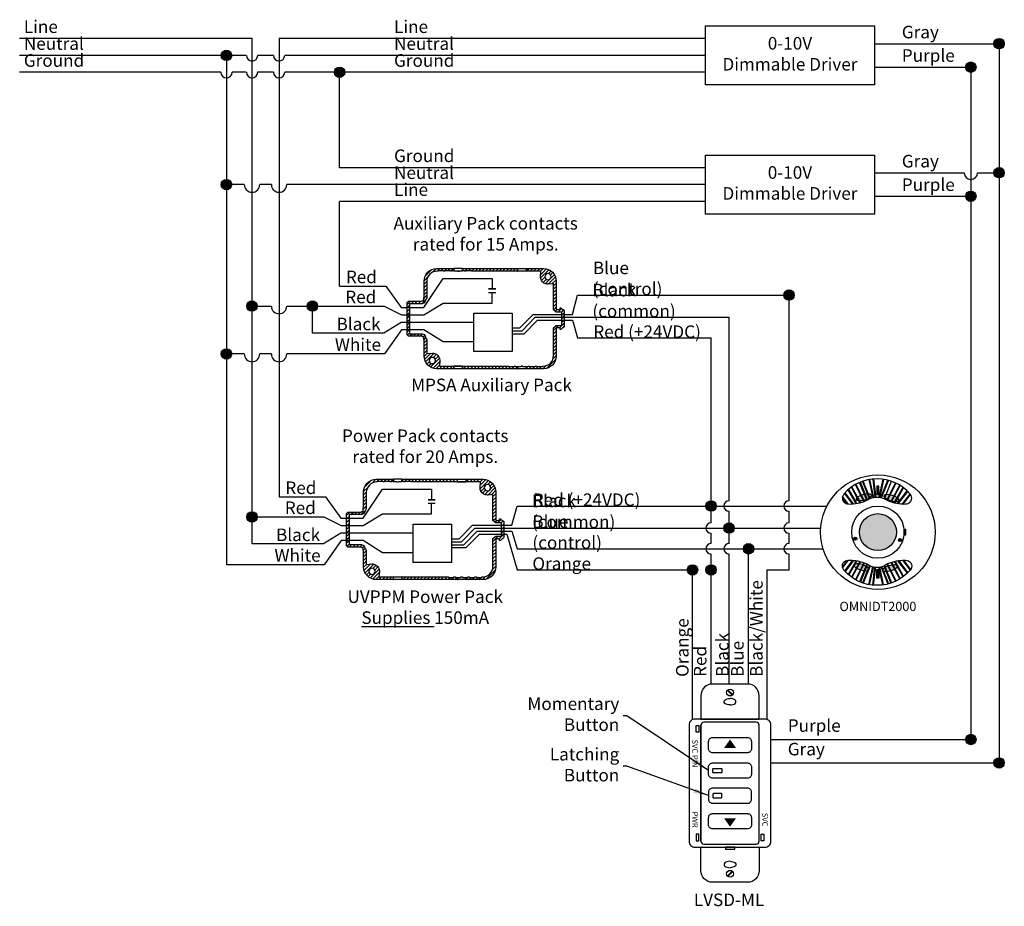
# Model space of a CAD drawing. Units: inches. Extents: x -0.6 to 11.1, y -1 to 9.6.
import ezdxf

# ---------------------------------------------------------------- set-up
doc = ezdxf.new("R2010")
doc.units = ezdxf.units.IN
doc.header["$LTSCALE"] = 0.5
doc.header["$MEASUREMENT"] = 0
for name, color, linetype in [('NXSW-3', 5, 'Continuous'), ('NXSW-ORLO', 5, 'Continuous'), ('OMNIDT2000', 1, 'Continuous'), ('UVPPM', 6, 'Continuous'), ('Wiring', 255, 'Continuous')]:
    doc.layers.add(name, color=color, linetype=linetype)
doc.styles.get("Standard").update_dxf_attribs({"font": 'arial.ttf'})
doc.dimstyles.get("Standard").update_dxf_attribs({"dimtxt": 0.18, "dimasz": 0.18, "dimexe": 0.18, "dimexo": 0.0625, "dimgap": 0.09, "dimtad": 2, "dimtih": 1, "dimtoh": 1, "dimdec": 6, "dimzin": 0, "dimdsep": 46, "dimlunit": 4, "dimtxsty": 'Standard', "dimcen": 0.09, "dimadec": 0, "dimazin": 0, "dimtfac": 1, "dimtdec": 6, "dimtofl": 0, "dimtmove": 0, "dimatfit": 3, "dimfxl": 1, "dimtolj": 1, "dimtzin": 0, "dimarcsym": 0})

# ---------------------------------------------------------------- blocks, each defined once
blk = doc.blocks.new('OMNIDT2000')
at = {"layer": 'OMNIDT2000'}
for color, points in [(256, [(-0.093, 1.086, 0.000369), (-0.093, 1.085, -0.004377), (-0.1, 1.081), (-0.183, 1.292, -0.004012), (-0.175, 1.294)]), (256, [(-0.053, 1.099, 0.010844), (-0.061, 1.097), (-0.107, 1.311, -0.00401), (-0.099, 1.313)]), (256, [(-0.026, 1.102, 0.010851), (-0.035, 1.101), (-0.061, 1.318, -0.00401), (-0.053, 1.318)]), (256, [(0.021, 1.1, 0.010891), (0.012, 1.102), (0.06, 1.315, -0.00402), (0.068, 1.314)]), (256, [(0.044, 1.095, 0.010924), (0.036, 1.097), (0.118, 1.304, -0.004037), (0.126, 1.302)]), (256, [(0.077, 1.082, -0.0038), (0.071, 1.085, 0.001739), (0.07, 1.086), (0.154, 1.294, -0.004013), (0.162, 1.291)]), (256, [(-0.252, 1.027, -0.004785), (-0.261, 1.026), (-0.355, 1.191, -0.004089), (-0.348, 1.196)]), (256, [(-0.208, 1.036, -0.004607), (-0.217, 1.034), (-0.317, 1.221, -0.004041), (-0.31, 1.226)]), (256, [(-0.16, 1.052, -0.004499), (-0.168, 1.05), (-0.269, 1.252, -0.004011), (-0.262, 1.256)]), (256, [(-0.124, 1.069, -0.004487), (-0.131, 1.065), (-0.218, 1.278, -0.004007), (-0.21, 1.281)]), (3, [(-0.012, 1.132), (0.012, 1.132), (0.012, 1.233), (-0.012, 1.233)]), (256, [(0.114, 1.063, -0.004478), (0.106, 1.067), (0.209, 1.272, -0.004008), (0.217, 1.269)]), (256, [(0.161, 1.044, -0.004535), (0.153, 1.047), (0.26, 1.245, -0.004014), (0.267, 1.241)]), (256, [(0.204, 1.032, -0.004661), (0.195, 1.034), (0.3, 1.218, -0.004042), (0.306, 1.213)]), (256, [(0.244, 1.025, -0.005107), (0.235, 1.026), (0.349, 1.176, -0.00404), (0.355, 1.171)]), (256, [(-0.357, 1.021, -0.010749), (-0.368, 1.023), (-0.424, 1.098, -0.040292), (-0.423, 1.109)]), (256, [(-0.293, 1.022, -0.000867), (-0.294, 1.022, -0.007469), (-0.302, 1.021), (-0.398, 1.148, -0.00408), (-0.392, 1.154)]), (256, [(0.305, 1.02, -0.009438), (0.295, 1.02), (0.384, 1.139, -0.000378), (0.385, 1.138, -0.027592), (0.39, 1.132)]), (7, [(-0.221, 0.684, 1), (0.221, 0.684, 1)]), (7, [(0.329, 0.72), (0.312, 0.72), (0.312, 0.649), (0.329, 0.649)]), (7, [(-0.251, 0.605, 1), (-0.289, 0.605, 1)]), (7, [(0.246, 0.589, 1), (0.281, 0.589, 1)]), (256, [(-0.424, 0.271, 0.040292), (-0.423, 0.26), (-0.357, 0.348, 0.010749), (-0.368, 0.346)]), (256, [(-0.293, 0.347, 0.008906), (-0.302, 0.348), (-0.398, 0.221, 0.00408), (-0.392, 0.215)]), (256, [(-0.355, 0.178, 0.004089), (-0.348, 0.173), (-0.252, 0.342, 0.004785), (-0.261, 0.343)]), (256, [(-0.317, 0.148, 0.004041), (-0.31, 0.143), (-0.208, 0.333, 0.004607), (-0.217, 0.335)]), (256, [(-0.269, 0.117, 0.004011), (-0.262, 0.113), (-0.16, 0.317, 0.004499), (-0.168, 0.319)]), (256, [(-0.218, 0.091, 0.004007), (-0.21, 0.088), (-0.124, 0.3, 0.004487), (-0.131, 0.304)]), (256, [(-0.183, 0.077, 0.004012), (-0.175, 0.075), (-0.093, 0.283, 0.004531), (-0.1, 0.288)]), (256, [(-0.107, 0.058, 0.00401), (-0.099, 0.056), (-0.053, 0.27, -0.010844), (-0.061, 0.272)]), (256, [(-0.061, 0.051, 0.00401), (-0.053, 0.051), (-0.026, 0.267, -0.010851), (-0.035, 0.268)]), (3, [(-0.012, 0.136), (0.012, 0.136), (0.012, 0.237), (-0.012, 0.237)]), (256, [(0.06, 0.054, 0.00402), (0.068, 0.055), (0.021, 0.268, -0.010891), (0.012, 0.267)]), (256, [(0.044, 0.274, -0.010924), (0.036, 0.272), (0.118, 0.065, 0.004037), (0.126, 0.067)]), (256, [(0.077, 0.287, 0.004527), (0.07, 0.283), (0.154, 0.075, 0.004013), (0.162, 0.078)]), (256, [(0.114, 0.306, 0.004478), (0.106, 0.302), (0.209, 0.097, 0.004008), (0.217, 0.1)]), (256, [(0.26, 0.124, 0.004014), (0.267, 0.128), (0.161, 0.325, 0.004535), (0.153, 0.322)]), (256, [(0.204, 0.337, 0.004661), (0.195, 0.335), (0.3, 0.151, 0.004042), (0.306, 0.156)]), (256, [(0.244, 0.344, 0.005107), (0.235, 0.343), (0.349, 0.193, 0.00404), (0.355, 0.198)]), (256, [(0.305, 0.349, 0.009438), (0.295, 0.349), (0.384, 0.23, 0.030354), (0.39, 0.237)])]:
    blk.add_hatch(color=color, dxfattribs=at).paths.add_polyline_path(points)
h = blk.add_hatch(color=7, dxfattribs=at)
edge = h.paths.add_edge_path()
edge.add_ellipse((0.161, 1.091), major_axis=(-0.0902, 0.0279), ratio=0.353008, start_angle=0, end_angle=360, ccw=False)
edge = h.paths.add_edge_path()
edge.add_ellipse((-0.167, 1.1), major_axis=(0.0902, 0.0279), ratio=0.383191, start_angle=0, end_angle=360)
h = blk.add_hatch(color=7, dxfattribs=at)
edge = h.paths.add_edge_path()
edge.add_ellipse((0.144, 0.254), major_axis=(0.0902, 0.0279), ratio=0.353008, start_angle=0, end_angle=360)
edge = h.paths.add_edge_path()
edge.add_ellipse((-0.195, 0.264), major_axis=(-0.0902, 0.0279), ratio=0.353008, start_angle=0, end_angle=360, ccw=False)
at = {"layer": 'OMNIDT2000', "color": 1, "lineweight": 0}
for p, q in [((0.329, 0.72), (0.312, 0.72)), ((0.329, 0.649), (0.329, 0.72)), ((0.312, 0.649), (0.329, 0.649))]:
    blk.add_line(p, q, dxfattribs=at)
at = {"layer": 'OMNIDT2000', "color": 1, "flags": 128}
for points in [[(-0.011, 1.32, 0.223679), (-0.406, 1.138, 0.581953), (-0.37, 1.023, 0.071159), (-0.294, 1.022, 0.117172), (-0.093, 1.085, -0.11244), (-0.011, 1.102, -0.11244), (0.071, 1.085, 0.117172), (0.273, 1.022, 0.071159), (0.349, 1.023, 0.581953), (0.385, 1.138, 0.223679)], [(-0.011, 0.049, -0.223679), (-0.406, 0.231, -0.581953), (-0.37, 0.346, -0.071159), (-0.294, 0.347, -0.117172), (-0.093, 0.283, 0.11244), (-0.011, 0.266, 0.11244), (0.071, 0.283, -0.117172), (0.273, 0.347, -0.071159), (0.349, 0.346, -0.581953), (0.385, 0.231, -0.223679)]]:
    blk.add_lwpolyline(points, format="xyb", close=True, dxfattribs=at)
at = {"layer": 'OMNIDT2000'}
for points in [[(-0.093, 1.086), (-0.175, 1.294)], [(-0.107, 1.311), (-0.061, 1.097)], [(-0.099, 1.313), (-0.053, 1.099)], [(-0.061, 1.318), (-0.035, 1.101)], [(-0.053, 1.318), (-0.026, 1.102)], [(0.06, 1.315), (0.012, 1.102)], [(0.068, 1.314), (0.021, 1.1)], [(0.036, 1.097), (0.118, 1.304)], [(0.044, 1.095), (0.126, 1.302)], [(-0.261, 1.026), (-0.355, 1.191)], [(-0.252, 1.027), (-0.348, 1.196)], [(-0.217, 1.034), (-0.317, 1.221)], [(-0.208, 1.036), (-0.31, 1.226)], [(-0.168, 1.05), (-0.269, 1.252)], [(-0.16, 1.052), (-0.262, 1.256)], [(-0.131, 1.065), (-0.218, 1.278)], [(-0.124, 1.069), (-0.21, 1.281)], [(-0.1, 1.081), (-0.183, 1.292)], [(0.077, 1.082), (0.162, 1.291)], [(0.106, 1.067), (0.209, 1.272)], [(0.114, 1.063), (0.217, 1.269)], [(0.153, 1.047), (0.26, 1.245)], [(0.161, 1.044), (0.267, 1.241)], [(0.195, 1.034), (0.3, 1.218)], [(0.204, 1.032), (0.306, 1.213)], [(0.235, 1.026), (0.349, 1.176)], [(-0.368, 1.023), (-0.424, 1.098)], [(-0.357, 1.021), (-0.423, 1.109)], [(-0.302, 1.021), (-0.398, 1.148)], [(-0.293, 1.022), (-0.392, 1.154)], [(0.244, 1.025), (0.355, 1.171)], [(0.295, 1.02), (0.384, 1.139)], [(0.305, 1.02), (0.39, 1.132)], [(-0.368, 0.346), (-0.424, 0.271)], [(-0.357, 0.348), (-0.423, 0.26)], [(-0.302, 0.348), (-0.398, 0.221)], [(-0.293, 0.347), (-0.392, 0.215)], [(-0.261, 0.343), (-0.355, 0.178)], [(-0.252, 0.342), (-0.348, 0.173)], [(-0.217, 0.335), (-0.317, 0.148)], [(-0.208, 0.333), (-0.31, 0.143)], [(-0.168, 0.319), (-0.269, 0.117)], [(-0.16, 0.317), (-0.262, 0.113)], [(-0.131, 0.304), (-0.218, 0.091)], [(-0.124, 0.3), (-0.21, 0.088)], [(-0.1, 0.288), (-0.183, 0.077)], [(-0.093, 0.283), (-0.175, 0.075)], [(-0.107, 0.058), (-0.061, 0.272)], [(-0.099, 0.056), (-0.053, 0.27)], [(-0.061, 0.051), (-0.035, 0.268)], [(-0.053, 0.051), (-0.026, 0.267)], [(0.06, 0.054), (0.012, 0.267)], [(0.068, 0.055), (0.021, 0.268)], [(0.036, 0.272), (0.118, 0.065)], [(0.044, 0.274), (0.126, 0.067)], [(0.07, 0.283), (0.154, 0.075)], [(0.077, 0.287), (0.162, 0.078)], [(0.106, 0.302), (0.209, 0.097)], [(0.114, 0.306), (0.217, 0.1)], [(0.153, 0.322), (0.26, 0.124)], [(0.161, 0.325), (0.267, 0.128)], [(0.195, 0.335), (0.3, 0.151)], [(0.204, 0.337), (0.306, 0.156)], [(0.235, 0.343), (0.349, 0.193)], [(0.244, 0.344), (0.355, 0.198)], [(0.295, 0.349), (0.384, 0.23)], [(0.305, 0.349), (0.39, 0.237)]]:
    blk.add_lwpolyline(points, dxfattribs=at)
at = {"layer": 'OMNIDT2000', "color": 1}
for points in [[(-0.012, 1.132), (0.012, 1.132), (0.012, 1.233), (-0.012, 1.233)], [(0.312, 0.72), (0.329, 0.72), (0.329, 0.649), (0.312, 0.649)], [(-0.012, 0.237), (0.012, 0.237), (0.012, 0.136), (-0.012, 0.136)]]:
    blk.add_lwpolyline(points, close=True, dxfattribs=at)
for centre, radius in [((0, 0.684), 0.684), ((0, 0.684), 0.312), ((0, 0.684), 0.221), ((-0.27, 0.605), 0.0189), ((0.263, 0.589), 0.0175)]:
    blk.add_circle(centre, radius, dxfattribs=at)
at = {"layer": 'OMNIDT2000', "color": 1, "lineweight": 0}
for start, end in [(0, 180), (180, 0)]:
    blk.add_arc((0.263, 0.589), 0.0175, start, end, dxfattribs=at)
at = {"layer": 'OMNIDT2000', "color": 1}
for centre, ratio in [((-0.167, 1.1), 0.383191), ((-0.167, 1.1), 0.383191), ((0.144, 0.254), 0.353008)]:
    blk.add_ellipse(centre, major_axis=(0.0902, 0.0279), ratio=ratio, dxfattribs=at)
at = {"layer": 'OMNIDT2000', "color": 1, "extrusion": (0, 0, -1)}
for centre in [(0.161, 1.091), (0.161, 1.091), (-0.195, 0.264)]:
    blk.add_ellipse(centre, major_axis=(-0.0902, 0.0279), ratio=0.353008, dxfattribs=at)
at = {"layer": 'OMNIDT2000', "color": 7, "insert": (0, -0.218), "char_height": 0.1107, "width": 1.29729, "attachment_point": 5}
blk.add_mtext('OMNIDT2000', dxfattribs=at)

msp = doc.modelspace()

# ---------------------------------------------------------------- hatches: boundary and pattern name
at = {"layer": 'NXSW-ORLO'}
h = msp.add_hatch(color=7, dxfattribs=at)
h.dxf.hatch_style = 1
h.paths.add_polyline_path([(7.78, 0.87), (7.9, 0.87), (7.84, 0.955)])
h = msp.add_hatch(color=7, dxfattribs=at)
h.dxf.hatch_style = 1
h.paths.add_polyline_path([(7.9, 0.02), (7.78, 0.02), (7.84, -0.065)])
at = {"layer": 'UVPPM', "linetype": 'Continuous'}
h = msp.add_hatch(dxfattribs=at)
h.set_pattern_fill('ANSI31', color=256, scale=0.232742)
h.set_pattern_definition([(45, (3.305726, 2.476992), (-0.02057168, 0.02057168), [])])
h.paths.add_polyline_path([(4.221, 6.435, -0.417358), (4.346, 6.56), (4.355, 6.56), (4.355, 6.565), (4.418, 6.565), (4.418, 6.56), (4.438, 6.56), (4.438, 6.565), (4.502, 6.565), (4.502, 6.56), (4.522, 6.56), (4.522, 6.565), (4.543, 6.565), (4.543, 6.592), (4.339, 6.592, 0.414334), (4.189, 6.441), (4.189, 6.246), (4.184, 6.246), (4.184, 6.208), (4.169, 6.208), (4.164, 6.203), (4.164, 6.2), (4.002, 6.2), (3.986, 6.185), (3.986, 5.798), (4.002, 5.783), (4.164, 5.783), (4.164, 5.781), (4.169, 5.776), (4.184, 5.776), (4.184, 5.74), (4.189, 5.74), (4.189, 5.545, 0.414214), (4.34, 5.394), (4.543, 5.394), (4.543, 5.426), (4.371, 5.426), (4.377, 5.493, 0.258283), (4.336, 5.568, 0.119608), (4.288, 5.582), (4.221, 5.577), (4.221, 5.74), (4.214, 5.753), (4.193, 5.803), (4.164, 5.812), (4.015, 5.812), (4.015, 6.171), (4.164, 6.171), (4.193, 6.18), (4.214, 6.23), (4.221, 6.243)])
h.paths.add_polyline_path([(4.325, 5.493, -1), (4.25, 5.493, -1)], flags=16)
h.paths.add_polyline_path([(5.305, 6.56), (5.305, 6.592), (4.649, 6.592), (4.649, 6.565), (4.67, 6.565), (4.67, 6.56), (4.69, 6.56), (4.69, 6.565), (4.754, 6.565), (4.754, 6.56)])
h.paths.add_polyline_path([(5.411, 6.592), (5.411, 6.56), (5.583, 6.56), (5.578, 6.493, 0.258283), (5.618, 6.418, 0.119608), (5.667, 6.404), (5.733, 6.409), (5.733, 6.1), (5.765, 6.072), (5.833, 6.072), (5.833, 5.911), (5.765, 5.911), (5.733, 5.883), (5.733, 5.551, -0.417358), (5.608, 5.426), (5.6, 5.426), (5.6, 5.421), (5.536, 5.421), (5.536, 5.426), (5.516, 5.426), (5.516, 5.421), (5.452, 5.421), (5.452, 5.426), (5.432, 5.426), (5.432, 5.421), (5.411, 5.421), (5.411, 5.394), (5.615, 5.394, 0.414334), (5.765, 5.545), (5.765, 5.882), (5.811, 5.882), (5.811, 5.866), (5.811, 5.862), (5.821, 5.862), (5.842, 5.882), (5.847, 5.882), (5.862, 5.897), (5.862, 6.086), (5.847, 6.101), (5.842, 6.101), (5.821, 6.122), (5.811, 6.122), (5.811, 6.117), (5.811, 6.101), (5.765, 6.101), (5.765, 6.441, 0.414214), (5.615, 6.592)])
h.paths.add_polyline_path([(5.704, 6.493, -1), (5.629, 6.493, -1)], flags=16)
h.paths.add_polyline_path([(4.649, 5.426), (4.649, 5.394), (5.305, 5.394), (5.305, 5.421), (5.284, 5.421), (5.284, 5.426), (5.264, 5.426), (5.264, 5.421), (5.201, 5.421), (5.201, 5.426)])
h = msp.add_hatch(dxfattribs=at)
h.set_pattern_fill('ANSI31', color=256, scale=0.232742)
h.set_pattern_definition([(45, (2.583838, -0.041187), (-0.02057168, 0.02057168), [])])
h.paths.add_polyline_path([(3.499, 3.916, -0.417358), (3.624, 4.042), (3.633, 4.042), (3.633, 4.047), (3.696, 4.047), (3.696, 4.042), (3.716, 4.042), (3.716, 4.047), (3.78, 4.047), (3.78, 4.042), (3.8, 4.042), (3.8, 4.047), (3.821, 4.047), (3.821, 4.074), (3.618, 4.074, 0.414334), (3.467, 3.923), (3.467, 3.728), (3.463, 3.728), (3.463, 3.689), (3.447, 3.689), (3.442, 3.684), (3.442, 3.682), (3.28, 3.682), (3.264, 3.667), (3.264, 3.28), (3.28, 3.265), (3.442, 3.265), (3.442, 3.262), (3.447, 3.257), (3.463, 3.257), (3.463, 3.222), (3.467, 3.222), (3.467, 3.026, 0.414214), (3.618, 2.876), (3.821, 2.876), (3.821, 2.908), (3.65, 2.908), (3.655, 2.975, 0.258283), (3.614, 3.05, 0.119608), (3.566, 3.064), (3.499, 3.058), (3.499, 3.222), (3.492, 3.235), (3.471, 3.285), (3.442, 3.294), (3.293, 3.294), (3.293, 3.653), (3.442, 3.653), (3.471, 3.662), (3.492, 3.712), (3.499, 3.725)])
h.paths.add_polyline_path([(3.603, 2.975, -1), (3.528, 2.975, -1)], flags=16)
h.paths.add_polyline_path([(4.584, 4.042), (4.584, 4.074), (3.927, 4.074), (3.927, 4.047), (3.948, 4.047), (3.948, 4.042), (3.968, 4.042), (3.968, 4.047), (4.032, 4.047), (4.032, 4.042)])
h.paths.add_polyline_path([(4.689, 4.074), (4.689, 4.042), (4.861, 4.042), (4.856, 3.975, 0.258283), (4.896, 3.9, 0.119608), (4.945, 3.886), (5.011, 3.891), (5.011, 3.582), (5.043, 3.554), (5.111, 3.554), (5.111, 3.393), (5.043, 3.393), (5.011, 3.365), (5.011, 3.033, -0.417358), (4.886, 2.908), (4.878, 2.908), (4.878, 2.903), (4.814, 2.903), (4.814, 2.908), (4.794, 2.908), (4.794, 2.903), (4.73, 2.903), (4.73, 2.908), (4.71, 2.908), (4.71, 2.903), (4.689, 2.903), (4.689, 2.876), (4.893, 2.876, 0.414334), (5.043, 3.027), (5.043, 3.364), (5.089, 3.364), (5.089, 3.348), (5.089, 3.343), (5.099, 3.343), (5.12, 3.364), (5.125, 3.364), (5.14, 3.379), (5.14, 3.568), (5.125, 3.583), (5.12, 3.583), (5.099, 3.603), (5.089, 3.603), (5.089, 3.599), (5.089, 3.583), (5.043, 3.583), (5.043, 3.923, 0.414214), (4.893, 4.074)])
h.paths.add_polyline_path([(4.982, 3.975, -1), (4.907, 3.975, -1)], flags=16)
h.paths.add_polyline_path([(3.927, 2.908), (3.927, 2.876), (4.584, 2.876), (4.584, 2.903), (4.563, 2.903), (4.563, 2.908), (4.542, 2.908), (4.542, 2.903), (4.479, 2.903), (4.479, 2.908)])
at = {"layer": 'Wiring'}
h = msp.add_hatch(color=7, dxfattribs=at)
h.dxf.hatch_style = 1
h.paths.add_polyline_path([(10.989, 9.277, 1), (11.113, 9.277, 1)])
h = msp.add_hatch(color=7, dxfattribs=at)
h.dxf.hatch_style = 1
h.paths.add_polyline_path([(1.768, 9.137, 1), (1.892, 9.137, 1)])
h = msp.add_hatch(color=7, dxfattribs=at)
h.dxf.hatch_style = 1
h.paths.add_polyline_path([(10.652, 8.996, 1), (10.776, 8.996, 1)])
h = msp.add_hatch(color=7, dxfattribs=at)
h.dxf.hatch_style = 1
h.paths.add_polyline_path([(3.118, 8.935, 1), (3.242, 8.935, 1)])
h = msp.add_hatch(color=7, dxfattribs=at)
h.dxf.hatch_style = 1
h.paths.add_polyline_path([(10.989, 7.735, 1), (11.113, 7.735, 1)])
h = msp.add_hatch(color=7, dxfattribs=at)
h.dxf.hatch_style = 1
h.paths.add_polyline_path([(1.768, 7.594, 1), (1.892, 7.594, 1)])
h = msp.add_hatch(color=7, dxfattribs=at)
h.dxf.hatch_style = 1
h.paths.add_polyline_path([(10.652, 7.454, 1), (10.776, 7.454, 1)])
h = msp.add_hatch(color=7, dxfattribs=at)
h.dxf.hatch_style = 1
h.paths.add_polyline_path([(8.482, 6.274, 1), (8.607, 6.274, 1)])
h = msp.add_hatch(color=7, dxfattribs=at)
h.dxf.hatch_style = 1
h.paths.add_polyline_path([(2.072, 6.143, 1), (2.196, 6.143, 1)])
h = msp.add_hatch(color=7, dxfattribs=at)
h.dxf.hatch_style = 1
h.paths.add_polyline_path([(2.794, 6.143, 1), (2.918, 6.143, 1)])
h = msp.add_hatch(color=7, dxfattribs=at)
h.dxf.hatch_style = 1
h.paths.add_polyline_path([(1.768, 5.571, 1), (1.892, 5.571, 1)])
h = msp.add_hatch(color=7, dxfattribs=at)
h.dxf.hatch_style = 1
h.paths.add_polyline_path([(7.551, 3.755, 1), (7.676, 3.755, 1)])
h = msp.add_hatch(color=7, dxfattribs=at)
h.dxf.hatch_style = 1
h.paths.add_polyline_path([(2.073, 3.624, 1), (2.197, 3.624, 1)])
h = msp.add_hatch(color=7, dxfattribs=at)
h.dxf.hatch_style = 1
h.paths.add_polyline_path([(7.767, 3.491, 1), (7.891, 3.491, 1)])
h = msp.add_hatch(color=7, dxfattribs=at)
h.dxf.hatch_style = 1
h.paths.add_polyline_path([(7.999, 3.244, 1), (8.123, 3.244, 1)])
h = msp.add_hatch(color=7, dxfattribs=at)
h.dxf.hatch_style = 1
h.paths.add_polyline_path([(7.329, 2.992, 1), (7.454, 2.992, 1)])
h = msp.add_hatch(color=7, dxfattribs=at)
h.dxf.hatch_style = 1
h.paths.add_polyline_path([(7.551, 2.992, 1), (7.676, 2.992, 1)])
h = msp.add_hatch(color=7, dxfattribs=at)
h.dxf.hatch_style = 1
h.paths.add_polyline_path([(10.652, 0.966, 1), (10.776, 0.966, 1)])
h = msp.add_hatch(color=7, dxfattribs=at)
h.dxf.hatch_style = 1
h.paths.add_polyline_path([(10.989, 0.686, 1), (11.113, 0.686, 1)])

# ---------------------------------------------------------------- linework, layer by layer
for points in [[(7.546, 9.49), (9.565, 9.49), (9.565, 8.784), (7.546, 8.784)], [(7.546, 7.947), (9.565, 7.947), (9.565, 7.241), (7.546, 7.241)]]:
    msp.add_lwpolyline(points, close=True)
for points in [[(2.135, 9.339), (-0.638, 9.339)], [(7.546, 9.339), (2.458, 9.339)], [(9.565, 9.277), (11.051, 9.277)], [(11.051, 9.277), (11.051, 0.686)], [(2.067, 9.137), (-0.638, 9.137)], [(1.83, 9.137), (1.83, 3.052)], [(2.39, 9.137), (2.202, 9.137)], [(7.546, 9.137), (2.526, 9.137)], [(1.762, 8.935), (-0.638, 8.935)], [(2.067, 8.935), (1.897, 8.935)], [(2.39, 8.935), (2.202, 8.935)], [(7.546, 8.935), (2.526, 8.935)], [(3.18, 7.796), (3.18, 8.935)], [(9.565, 8.996), (10.714, 8.996)], [(10.714, 8.996), (10.714, 0.966)], [(7.546, 7.796), (3.18, 7.796)], [(9.565, 7.735), (10.634, 7.735)], [(10.794, 7.735), (11.051, 7.735)], [(2.042, 7.594), (1.83, 7.594)], [(2.366, 7.594), (2.227, 7.594)], [(7.546, 7.594), (2.55, 7.594)], [(9.565, 7.454), (10.714, 7.454)], [(7.546, 7.392), (3.18, 7.392)], [(3.18, 6.381), (3.18, 7.392)], [(8.544, 3.818), (8.544, 6.274)], [(2.857, 5.821), (2.857, 6.143)], [(8.544, 3.553), (8.544, 3.693)], [(8.544, 3.306), (8.544, 3.429)], [(8.544, 2.992), (8.544, 3.181)], [(8.282, 2.992), (8.544, 2.992)], [(8.327, 0.966), (10.714, 0.966)], [(8.327, 0.686), (11.051, 0.686)]]:
    msp.add_lwpolyline(points)
for centre, radius in [((2.135, 9.137), 0.0676), ((2.458, 9.137), 0.0676), ((1.83, 8.935), 0.0676), ((2.135, 8.935), 0.0676), ((2.458, 8.935), 0.0676), ((10.714, 7.735), 0.0801)]:
    msp.add_arc(centre, radius, 180, 0)
at = {"layer": 'NXSW-3', "flags": 128}
for points in [[(8.188, 1.211), (8.188, 1.489, 0.414214), (8.049, 1.629), (7.631, 1.629, 0.414214), (7.492, 1.489), (7.492, 1.211)], [(8.258, -0.321, 0.414214), (8.327, -0.252), (8.327, 1.141, 0.414214), (8.258, 1.211), (7.422, 1.211, 0.414214), (7.352, 1.141), (7.352, -0.252, 0.414214), (7.422, -0.321), (8.258, -0.321)], [(7.492, -0.247), (7.492, 1.137), (7.492, -0.247, 0.414214), (7.526, -0.282), (8.153, -0.282, 0.414214), (8.188, -0.247), (8.188, 1.137, 0.414214), (8.153, 1.172), (7.526, 1.172, 0.414214), (7.492, 1.137)], [(7.732, 0.569), (7.644, 0.569, -0.414214), (7.633, 0.581), (7.633, 0.608, -0.414214), (7.644, 0.62), (7.732, 0.62), (7.732, 0.62, -0.414214), (7.744, 0.608), (7.744, 0.581, -0.414214), (7.732, 0.569)], [(7.732, 0.32), (7.644, 0.32, 0.414214), (7.633, 0.309), (7.633, 0.281, 0.414214), (7.644, 0.27), (7.732, 0.27), (7.732, 0.27, 0.414214), (7.744, 0.281), (7.744, 0.309, 0.414214), (7.732, 0.32)], [(8.188, -0.321), (8.188, -0.6, -0.414214), (8.049, -0.739), (7.631, -0.739, -0.414214), (7.492, -0.6), (7.492, -0.321)]]:
    msp.add_lwpolyline(points, format="xyb", close=True, dxfattribs=at)
at = {"layer": 'NXSW-3'}
for points in [[(7.808, 1.551), (7.865, 1.495)], [(7.815, 1.559), (7.872, 1.502)], [(7.808, -0.662), (7.865, -0.605)], [(7.815, -0.669), (7.872, -0.612)]]:
    msp.add_lwpolyline(points, dxfattribs=at)
at = {"layer": 'NXSW-3', "color": 7, "flags": 128}
for points in [[(7.434, 1.134), (7.467, 1.134), (7.467, 1.053), (7.434, 1.053)], [(7.434, -0.245), (7.467, -0.245), (7.467, -0.164), (7.434, -0.164)], [(8.245, -0.245), (8.213, -0.245), (8.213, -0.164), (8.245, -0.164)]]:
    msp.add_lwpolyline(points, close=True, dxfattribs=at)
at = {"layer": 'NXSW-3'}
for points in [[(7.631, 0.99), (8.049, 0.99, -0.414214), (8.095, 0.944), (8.095, 0.855, -0.414214), (8.049, 0.808), (7.631, 0.808, -0.414214), (7.584, 0.855), (7.584, 0.944, -0.414214)], [(7.631, 0.686), (8.049, 0.686, -0.414214), (8.095, 0.639), (8.095, 0.55, -0.414214), (8.049, 0.504), (7.631, 0.504, -0.414214), (7.584, 0.55), (7.584, 0.639, -0.414214)], [(7.631, 0.204), (8.049, 0.204, 0.414214), (8.095, 0.251), (8.095, 0.339, 0.414214), (8.049, 0.386), (7.631, 0.386, 0.414214), (7.584, 0.339), (7.584, 0.251, 0.414214)], [(7.631, 0.081), (8.049, 0.081, -0.414214), (8.095, 0.035), (8.095, -0.054, -0.414214), (8.049, -0.101), (7.631, -0.101, -0.414214), (7.584, -0.054), (7.584, 0.035, -0.414214)]]:
    msp.add_lwpolyline(points, format="xyb", close=True, dxfattribs=at)
msp.add_lwpolyline([(7.784, -0.343), (7.896, -0.343), (7.896, -0.321), (7.784, -0.321)], close=True, dxfattribs=at)
for centre in [(7.84, 1.527), (7.84, -0.637)]:
    msp.add_circle(centre, 0.0404, dxfattribs=at)
at = {"layer": 'NXSW-3', "extrusion": (0, 0, -1)}
for centre, major_axis in [((7.84, 1.417), (0.0709, 0)), ((7.84, -0.527), (-0.0709, 0))]:
    msp.add_ellipse(centre, major_axis=major_axis, ratio=0.544455, start_param=1.56487, end_param=4.718313, dxfattribs=at)
at = {"layer": 'NXSW-3'}
for centre, major_axis in [((7.84, 1.417), (-0.0709, 0)), ((7.84, -0.527), (0.0709, 0))]:
    msp.add_ellipse(centre, major_axis=major_axis, ratio=0.544455, start_param=1.56487, end_param=4.718313, dxfattribs=at)
at = {"layer": 'NXSW-ORLO', "color": 7, "const_width": 0.0125, "flags": 128}
for points in [[(7.84, 0.955), (7.9, 0.87), (7.78, 0.87)], [(7.84, -0.065), (7.9, 0.02), (7.78, 0.02)]]:
    msp.add_lwpolyline(points, close=True, dxfattribs=at)
at = {"layer": 'UVPPM', "color": 7, "linetype": 'Continuous', "flags": 128}
for points in [[(4.543, 5.426), (4.543, 5.394), (4.339, 5.394, -0.414214), (4.189, 5.545), (4.189, 5.74), (4.184, 5.74), (4.184, 5.776), (4.169, 5.776), (4.164, 5.781), (4.164, 5.783), (4.002, 5.783), (3.986, 5.798), (3.986, 6.185), (4.002, 6.2), (4.164, 6.2), (4.164, 6.203), (4.169, 6.208), (4.184, 6.208), (4.184, 6.246), (4.189, 6.246), (4.189, 6.441, -0.414411), (4.34, 6.592), (4.543, 6.592), (4.543, 6.565), (4.522, 6.565), (4.522, 6.56), (4.502, 6.56), (4.502, 6.565), (4.438, 6.565), (4.438, 6.56), (4.418, 6.56), (4.418, 6.565), (4.355, 6.565), (4.355, 6.56), (4.346, 6.56, 0.417358), (4.221, 6.435), (4.221, 6.243), (4.214, 6.23), (4.193, 6.18), (4.164, 6.171), (4.015, 6.171), (4.015, 5.812), (4.164, 5.812), (4.193, 5.803), (4.214, 5.753), (4.221, 5.74), (4.221, 5.577), (4.221, 5.577), (4.288, 5.582, -0.119608), (4.336, 5.568, -0.258283), (4.377, 5.493), (4.371, 5.426), (4.543, 5.426)], [(5.411, 5.394), (5.411, 5.421), (5.432, 5.421), (5.432, 5.426), (5.452, 5.426), (5.452, 5.421), (5.516, 5.421), (5.516, 5.426), (5.536, 5.426), (5.536, 5.421), (5.6, 5.421), (5.6, 5.426), (5.608, 5.426, 0.417358), (5.733, 5.551), (5.733, 5.883), (5.765, 5.911), (5.833, 5.911), (5.833, 6.072), (5.765, 6.072), (5.733, 6.1), (5.733, 6.409), (5.733, 6.409), (5.667, 6.404, -0.119608), (5.618, 6.418, -0.258283), (5.578, 6.493), (5.583, 6.56), (5.411, 6.56), (5.411, 6.592), (5.615, 6.592, -0.414214), (5.765, 6.441), (5.765, 6.101), (5.811, 6.101), (5.811, 6.117), (5.811, 6.122), (5.821, 6.122), (5.842, 6.101), (5.847, 6.101), (5.862, 6.086), (5.862, 5.897), (5.847, 5.882), (5.842, 5.882), (5.821, 5.862), (5.811, 5.862), (5.811, 5.866), (5.811, 5.882), (5.765, 5.882), (5.765, 5.545, -0.414411), (5.615, 5.394), (5.411, 5.394)], [(3.821, 2.908), (3.821, 2.876), (3.618, 2.876, -0.414214), (3.467, 3.026), (3.467, 3.222), (3.463, 3.222), (3.463, 3.257), (3.447, 3.257), (3.442, 3.262), (3.442, 3.265), (3.28, 3.265), (3.264, 3.28), (3.264, 3.667), (3.28, 3.682), (3.442, 3.682), (3.442, 3.684), (3.447, 3.689), (3.463, 3.689), (3.463, 3.728), (3.467, 3.728), (3.467, 3.923, -0.414411), (3.618, 4.074), (3.821, 4.074), (3.821, 4.047), (3.8, 4.047), (3.8, 4.042), (3.78, 4.042), (3.78, 4.047), (3.716, 4.047), (3.716, 4.042), (3.696, 4.042), (3.696, 4.047), (3.633, 4.047), (3.633, 4.042), (3.624, 4.042, 0.417358), (3.499, 3.916), (3.499, 3.725), (3.492, 3.712), (3.471, 3.662), (3.442, 3.653), (3.293, 3.653), (3.293, 3.294), (3.442, 3.294), (3.471, 3.285), (3.492, 3.235), (3.499, 3.222), (3.499, 3.058), (3.499, 3.058), (3.566, 3.064, -0.119608), (3.614, 3.05, -0.258283), (3.655, 2.975), (3.65, 2.908), (3.821, 2.908)], [(4.689, 2.876), (4.689, 2.903), (4.71, 2.903), (4.71, 2.908), (4.73, 2.908), (4.73, 2.903), (4.794, 2.903), (4.794, 2.908), (4.814, 2.908), (4.814, 2.903), (4.878, 2.903), (4.878, 2.908), (4.886, 2.908, 0.417358), (5.011, 3.033), (5.011, 3.365), (5.043, 3.393), (5.111, 3.393), (5.111, 3.554), (5.043, 3.554), (5.011, 3.582), (5.011, 3.891), (5.011, 3.891), (4.945, 3.886, -0.119608), (4.896, 3.9, -0.258283), (4.856, 3.975), (4.861, 4.042), (4.689, 4.042), (4.689, 4.074), (4.893, 4.074, -0.414214), (5.043, 3.923), (5.043, 3.583), (5.089, 3.583), (5.089, 3.599), (5.089, 3.603), (5.099, 3.603), (5.12, 3.583), (5.125, 3.583), (5.14, 3.568), (5.14, 3.379), (5.125, 3.364), (5.12, 3.364), (5.099, 3.343), (5.089, 3.343), (5.089, 3.348), (5.089, 3.364), (5.043, 3.364), (5.043, 3.027, -0.414411), (4.893, 2.876), (4.689, 2.876)]]:
    msp.add_lwpolyline(points, format="xyb", close=True, dxfattribs=at)
at = {"layer": 'UVPPM', "color": 7}
for points in [[(4.543, 6.592), (4.545, 6.592)], [(4.647, 6.592), (4.649, 6.592)], [(5.305, 6.592), (5.307, 6.592)], [(4.543, 6.565), (4.545, 6.565)], [(4.647, 6.565), (4.649, 6.565)], [(5.305, 6.56), (5.307, 6.56)], [(5.409, 6.56), (5.411, 6.56)], [(4.543, 5.426), (4.545, 5.426)], [(4.649, 5.426), (4.647, 5.426)], [(5.305, 5.421), (5.307, 5.421)], [(5.409, 5.421), (5.411, 5.421)], [(4.543, 5.394), (4.545, 5.394)], [(4.649, 5.394), (4.647, 5.394)], [(5.305, 5.394), (5.307, 5.394)], [(5.409, 5.394), (5.411, 5.394)], [(3.821, 4.074), (3.823, 4.074)], [(3.821, 4.047), (3.823, 4.047)], [(3.925, 4.074), (3.927, 4.074)], [(3.925, 4.047), (3.927, 4.047)], [(4.584, 4.074), (4.586, 4.074)], [(4.584, 4.042), (4.586, 4.042)], [(4.687, 4.042), (4.689, 4.042)], [(3.821, 2.908), (3.823, 2.908)], [(3.821, 2.876), (3.823, 2.876)], [(3.927, 2.908), (3.925, 2.908)], [(3.927, 2.876), (3.925, 2.876)], [(4.584, 2.903), (4.586, 2.903)], [(4.584, 2.876), (4.586, 2.876)], [(4.687, 2.903), (4.689, 2.903)], [(4.687, 2.876), (4.689, 2.876)]]:
    msp.add_lwpolyline(points, dxfattribs=at)
at = {"layer": 'UVPPM', "color": 7, "linetype": 'Continuous', "flags": 128}
for points in [[(4.647, 6.565), (4.647, 6.592), (4.545, 6.592), (4.545, 6.565), (4.586, 6.565), (4.586, 6.56), (4.606, 6.56), (4.606, 6.565), (4.647, 6.565)], [(5.305, 6.56), (4.754, 6.56), (4.754, 6.565), (4.69, 6.565), (4.69, 6.56), (4.67, 6.56), (4.67, 6.565), (4.649, 6.565), (4.649, 6.592), (5.305, 6.592), (5.305, 6.56)], [(4.649, 5.394), (4.649, 5.426), (5.201, 5.426), (5.201, 5.421), (5.264, 5.421), (5.264, 5.426), (5.284, 5.426), (5.284, 5.421), (5.305, 5.421), (5.305, 5.394), (4.649, 5.394)], [(5.307, 5.421), (5.348, 5.421), (5.348, 5.426), (5.368, 5.426), (5.368, 5.421), (5.409, 5.421), (5.409, 5.394), (5.307, 5.394), (5.307, 5.421)], [(3.925, 4.047), (3.925, 4.074), (3.823, 4.074), (3.823, 4.047), (3.864, 4.047), (3.864, 4.042), (3.884, 4.042), (3.884, 4.047), (3.925, 4.047)], [(4.584, 4.042), (4.032, 4.042), (4.032, 4.047), (3.968, 4.047), (3.968, 4.042), (3.948, 4.042), (3.948, 4.047), (3.927, 4.047), (3.927, 4.074), (4.584, 4.074), (4.584, 4.042)], [(3.927, 2.876), (3.927, 2.908), (4.479, 2.908), (4.479, 2.903), (4.542, 2.903), (4.542, 2.908), (4.563, 2.908), (4.563, 2.903), (4.584, 2.903), (4.584, 2.876), (3.927, 2.876)], [(4.586, 2.903), (4.626, 2.903), (4.626, 2.908), (4.646, 2.908), (4.646, 2.903), (4.687, 2.903), (4.687, 2.876), (4.586, 2.876), (4.586, 2.903)]]:
    msp.add_lwpolyline(points, close=True, dxfattribs=at)
for points in [[(5.307, 6.592), (5.409, 6.592), (5.409, 6.56), (5.307, 6.56), (5.307, 6.592)], [(4.586, 6.563), (4.606, 6.563)], [(4.586, 6.562), (4.606, 6.562)], [(5.307, 6.563), (5.409, 6.563)], [(5.307, 6.56), (5.31, 6.562), (5.407, 6.562), (5.409, 6.56)], [(5.31, 6.563), (5.31, 6.562)], [(5.407, 6.563), (5.407, 6.562)], [(3.864, 4.045), (3.884, 4.045)], [(3.864, 4.044), (3.884, 4.044)], [(4.586, 4.074), (4.687, 4.074), (4.687, 4.042), (4.586, 4.042), (4.586, 4.074)], [(4.586, 4.045), (4.687, 4.045)], [(4.586, 4.042), (4.588, 4.044), (4.685, 4.044), (4.687, 4.042)], [(4.588, 4.045), (4.588, 4.044)], [(4.685, 4.045), (4.685, 4.044)]]:
    msp.add_lwpolyline(points, dxfattribs=at)
at = {"layer": 'UVPPM', "color": 1}
for points in [[(4.958, 6.347), (5.043, 6.347)], [(5.043, 6.347), (4.958, 6.347)], [(4.958, 6.347), (5.043, 6.347)], [(4.958, 6.305), (5.043, 6.305)], [(4.236, 3.829), (4.321, 3.829)], [(4.321, 3.829), (4.236, 3.829)], [(4.236, 3.829), (4.321, 3.829)], [(4.236, 3.787), (4.321, 3.787)]]:
    msp.add_lwpolyline(points, dxfattribs=at)
at = {"layer": 'UVPPM', "color": 7, "linetype": 'Continuous'}
for points in [[(4.647, 5.426), (4.647, 5.394), (4.545, 5.394), (4.545, 5.426), (4.647, 5.426)], [(4.647, 5.426), (4.645, 5.424), (4.547, 5.424), (4.545, 5.426)], [(4.647, 5.423), (4.545, 5.423)], [(4.547, 5.423), (4.547, 5.424)], [(4.645, 5.423), (4.645, 5.424)], [(5.368, 5.424), (5.348, 5.424)], [(5.368, 5.423), (5.348, 5.423)], [(3.925, 2.908), (3.925, 2.876), (3.823, 2.876), (3.823, 2.908), (3.925, 2.908)], [(3.925, 2.908), (3.923, 2.905), (3.825, 2.905), (3.823, 2.908)], [(3.925, 2.905), (3.823, 2.905)], [(3.825, 2.905), (3.825, 2.905)], [(3.923, 2.905), (3.923, 2.905)], [(4.646, 2.905), (4.626, 2.905)], [(4.646, 2.905), (4.626, 2.905)]]:
    msp.add_lwpolyline(points, dxfattribs=at)
at = {"layer": 'UVPPM', "color": 7, "linetype": 'Continuous', "extrusion": (0, 0, -1)}
for centre in [(-5.667, 6.493), (-4.288, 5.493), (-4.945, 3.975), (-3.566, 2.975)]:
    msp.add_circle(centre, 0.0374, dxfattribs=at)
at = {"layer": 'Wiring', "color": 7}
for p, q in [((2.135, 3.303), (2.135, 9.339)), ((3.194, 3.43), (2.988, 3.303)), ((3.463, 3.43), (3.194, 3.43)), ((4.059, 3.43), (3.463, 3.43)), ((2.988, 3.303), (2.135, 3.303))]:
    msp.add_line(p, q, dxfattribs=at)
at = {"layer": 'Wiring', "color": 1}
for points in [[(2.458, 9.339), (2.458, 3.863), (3.012, 3.863), (3.194, 3.609), (3.463, 3.609), (3.694, 3.956), (4.278, 3.956), (4.278, 3.829)], [(3.18, 6.381), (3.734, 6.381), (3.916, 6.127), (4.184, 6.127), (4.416, 6.474), (5, 6.474), (5, 6.347)], [(2.55, 6.143), (3.714, 6.143), (3.92, 6.039), (4.184, 6.039), (4.416, 6.178), (5, 6.178), (5, 6.305)], [(2.135, 6.143), (2.366, 6.143)], [(2.135, 3.624), (2.992, 3.624), (3.198, 3.521), (3.463, 3.521), (3.694, 3.66), (4.278, 3.66), (4.278, 3.787)], [(4.517, 3.364), (4.609, 3.364), (4.767, 3.526), (5.236, 3.526), (5.299, 3.755), (8.996, 3.755)]]:
    msp.add_lwpolyline(points, dxfattribs=at)
at = {"layer": 'Wiring', "color": 7}
for points in [[(2.042, 7.594), (1.83, 7.594)], [(2.366, 7.594), (2.227, 7.594)], [(7.829, 3.818), (7.829, 6.009)], [(4.781, 5.948), (4.184, 5.948), (3.916, 5.948), (3.71, 5.821), (2.857, 5.821)], [(4.781, 5.715), (4.416, 5.715), (4.184, 5.861), (3.92, 5.861), (3.718, 5.571), (2.55, 5.571)], [(7.614, 3.553), (7.614, 5.762)], [(2.042, 5.571), (1.83, 5.571)], [(2.366, 5.571), (2.227, 5.571)], [(7.829, 3.306), (7.829, 3.693)], [(7.614, 3.306), (7.614, 3.429)], [(4.059, 3.196), (3.694, 3.196), (3.463, 3.342), (3.198, 3.342), (2.996, 3.052), (1.83, 3.052)], [(7.614, 1.628), (7.614, 3.181)], [(7.829, 1.628), (7.829, 3.181)], [(8.061, 1.628), (8.061, 3.244)], [(8.282, 1.206), (8.282, 2.992)]]:
    msp.add_lwpolyline(points, dxfattribs=at)
at = {"layer": 'Wiring', "color": 5}
msp.add_lwpolyline([(5.239, 5.882), (5.331, 5.882), (5.489, 6.044), (5.958, 6.044), (6.021, 6.274), (8.544, 6.274)], dxfattribs=at)
at = {"layer": 'Wiring', "color": 7}
for points in [[(4.781, 5.6), (4.781, 6.058), (5.239, 6.058), (5.239, 5.6)], [(4.059, 3.082), (4.059, 3.54), (4.517, 3.54), (4.517, 3.082)]]:
    msp.add_lwpolyline(points, close=True, dxfattribs=at)
at = {"layer": 'Wiring', "color": 7, "linetype": 'Continuous'}
for points in [[(5.239, 5.847), (5.358, 5.847), (5.516, 6.009), (5.516, 6.009), (7.829, 6.009)], [(4.517, 3.328), (4.636, 3.328), (4.794, 3.491), (4.794, 3.491), (8.922, 3.491)]]:
    msp.add_lwpolyline(points, dxfattribs=at)
at = {"layer": 'Wiring', "color": 1, "linetype": 'Continuous'}
msp.add_lwpolyline([(5.239, 5.811), (5.385, 5.811), (5.543, 5.974), (5.958, 5.974), (6.021, 5.762), (7.614, 5.762)], dxfattribs=at)
at = {"layer": 'Wiring', "color": 5, "linetype": 'Continuous'}
msp.add_lwpolyline([(4.517, 3.293), (4.663, 3.293), (4.821, 3.456), (5.236, 3.456), (5.299, 3.244), (8.95, 3.244)], dxfattribs=at)
at = {"layer": 'Wiring', "color": 30, "linetype": 'Continuous'}
for points in [[(4.517, 3.258), (4.69, 3.258), (4.848, 3.42), (5.175, 3.42), (5.301, 2.992), (7.392, 2.992)], [(7.392, 1.204), (7.392, 2.992)]]:
    msp.add_lwpolyline(points, dxfattribs=at)
at = {"layer": 'Wiring', "color": 6}
for centre in [(11.051, 9.277), (1.83, 9.137), (10.714, 8.996), (3.18, 8.935), (11.051, 7.735), (1.83, 7.594), (10.714, 7.454), (8.544, 6.274), (2.134, 6.143), (2.856, 6.143), (1.83, 5.571), (7.614, 3.755), (2.135, 3.624), (7.829, 3.491), (8.061, 3.244), (7.392, 2.992), (7.614, 2.992), (10.714, 0.966), (11.051, 0.686)]:
    msp.add_circle(centre, 0.0622, dxfattribs=at)
at = {"layer": 'Wiring', "color": 7}
for centre, radius, start, end in [((2.135, 7.594), 0.0923, 180, 0), ((2.458, 7.594), 0.0923, 180, 0), ((2.135, 5.571), 0.0923, 180, 0), ((2.458, 5.571), 0.0923, 180, 0), ((7.829, 3.755), 0.0622, 90, 270), ((8.544, 3.755), 0.0622, 90, 270), ((7.614, 3.491), 0.0622, 90, 270), ((8.544, 3.491), 0.0622, 90, 270), ((7.614, 3.244), 0.0622, 90, 270), ((7.829, 3.244), 0.0622, 90, 270), ((8.544, 3.244), 0.0622, 90, 270)]:
    msp.add_arc(centre, radius, start, end, dxfattribs=at)
at = {"layer": 'Wiring', "color": 1}
msp.add_arc((2.458, 6.143), 0.0923, 180, 0, dxfattribs=at)

# ---------------------------------------------------------------- block references
at = {"layer": 'OMNIDT2000'}
msp.add_blockref('OMNIDT2000', (9.605, 2.759), dxfattribs=at)

# ---------------------------------------------------------------- texts
at = {"layer": 'NXSW-3', "color": 7, "char_height": 0.06634, "width": 0.35971, "attachment_point": 5, "rotation": 270}
for s, insert in [('{\\fArial|b0|i0|c0|p34;SVC PIN}', (7.422, 0.799)), ('{\\fArial|b0|i0|c0|p34;PWR}', (7.422, 0.009)), ('{\\fArial|b0|i0|c0|p34;SVC}', (8.258, 0.009))]:
    msp.add_mtext(s, dxfattribs=dict(at, insert=insert))
at = {"layer": 'NXSW-3', "color": 7, "insert": (7.828, -0.968), "char_height": 0.15, "width": 0.96087, "attachment_point": 5}
msp.add_mtext('LVSD-ML', dxfattribs=at)
at = {"layer": 'Wiring', "color": 7, "char_height": 0.15}
for s, insert, width, attachment_point in [('Line', (-0.588, 9.358), 0.55186, 7), ('Line', (3.83, 9.358), 0.55186, 7), ('Gray', (9.89, 9.294), 0.63957, 7), ('Neutral', (-0.588, 9.156), 0.55186, 7), ('Neutral', (3.83, 9.156), 0.55186, 7), ('0-10V \\PDimmable Driver', (8.555, 9.137), 2.09667, 5), ('Purple', (9.89, 9.014), 0.63957, 7), ('Ground', (-0.588, 8.954), 0.55186, 7), ('Ground', (3.83, 8.954), 0.55186, 7), ('Ground', (3.83, 7.816), 0.55186, 7), ('Gray', (9.89, 7.752), 0.63957, 7), ('Neutral', (3.83, 7.614), 0.55186, 7), ('0-10V \\PDimmable Driver', (8.555, 7.594), 2.09667, 5), ('Purple', (9.89, 7.471), 0.63957, 7), ('Line', (3.83, 7.412), 0.55186, 7), ('Auxiliary Pack contacts rated for 15 Amps.', (4.924, 6.987), 2.30041, 5), ('{\\fArial|b0|i0|c0|p34;Blue (control)}', (6.203, 6.274), 1.25311, 7), ('{\\fArial|b0|i0|c0|p34;Red}', (3.255, 6.416), 0.44938, 7), ('{\\fArial|b0|i0|c0|p34;Black (common)}', (6.197, 6.009), 1.52441, 7), ('{\\fArial|b0|i0|c0|p34;Red}', (3.248, 6.177), 0.44938, 7), ('{\\fArial|b0|i0|c0|p34;Black}', (3.144, 5.854), 0.5124, 7), ('{\\fArial|b0|i0|c0|p34;Red (+24VDC)}', (6.208, 5.762), 1.46705, 7), ('{\\fArial|b0|i0|c0|p34;White}', (3.124, 5.608), 0.5124, 7), ('MPSA Auxiliary Pack', (4.993, 5.182), 2.05078, 5), ('{\\fArial|b0|i0|c0|p34;Power Pack contacts rated for 20 Amps.}', (4.202, 4.469), 2.04765, 5), ('{\\fArial|b0|i0|c0|p34;Red}', (2.533, 3.898), 0.44938, 7), ('{\\fArial|b0|i0|c0|p34;Black (common)}', (5.476, 3.491), 1.52441, 7), ('{\\fArial|b0|i0|c0|p34;Red (+24VDC)}', (5.486, 3.755), 1.46705, 7), ('{\\fArial|b0|i0|c0|p34;Red}', (2.526, 3.659), 0.44938, 7), ('{\\fArial|b0|i0|c0|p34;Blue (control)}', (5.481, 3.244), 1.25311, 7), ('{\\fArial|b0|i0|c0|p34;Black}', (2.422, 3.336), 0.5124, 7), ('{\\fArial|b0|i0|c0|p34;White}', (2.403, 3.09), 0.5124, 7), ('{\\fArial|b0|i0|c0|p34;Orange}', (5.481, 2.992), 1.25311, 7), ('{\\fArial|b0|i0|c0|p34;UVPPM Power Pack\\P\\LSupplies\\l 150mA}', (4.202, 2.547), 2.05078, 5), ('Momentary\\PButton', (6.518, 1.249), 1.24886, 6), ('Purple', (8.529, 1.011), 0.63957, 7), ('Latching\\PButton', (6.518, 0.646), 0.82276, 6), ('Gray', (8.529, 0.73), 0.63957, 7)]:
    msp.add_mtext(s, dxfattribs=dict(at, insert=insert, width=width, attachment_point=attachment_point))
at = {"layer": 'Wiring', "color": 7, "char_height": 0.15, "attachment_point": 7, "rotation": 90}
for s, insert, width in [('Black/White', (8.276, 1.714), 1.09015), ('Orange', (7.392, 1.714), 0.63957), ('{\\fArial|b0|i0|c0|p34;Black}', (7.823, 1.714), 0.63957), ('Blue', (8.049, 1.714), 0.63957), ('Red', (7.605, 1.714), 0.63957)]:
    msp.add_mtext(s, dxfattribs=dict(at, insert=insert, width=width))

# ---------------------------------------------------------------- leaders
for points in [[(7.584, 0.595), (6.607, 1.249), (6.564, 1.249)], [(7.584, 0.296), (6.607, 0.646), (6.564, 0.646)]]:
    msp.add_leader(points, dimstyle='Standard')

doc.saveas('drawing.dxf')
